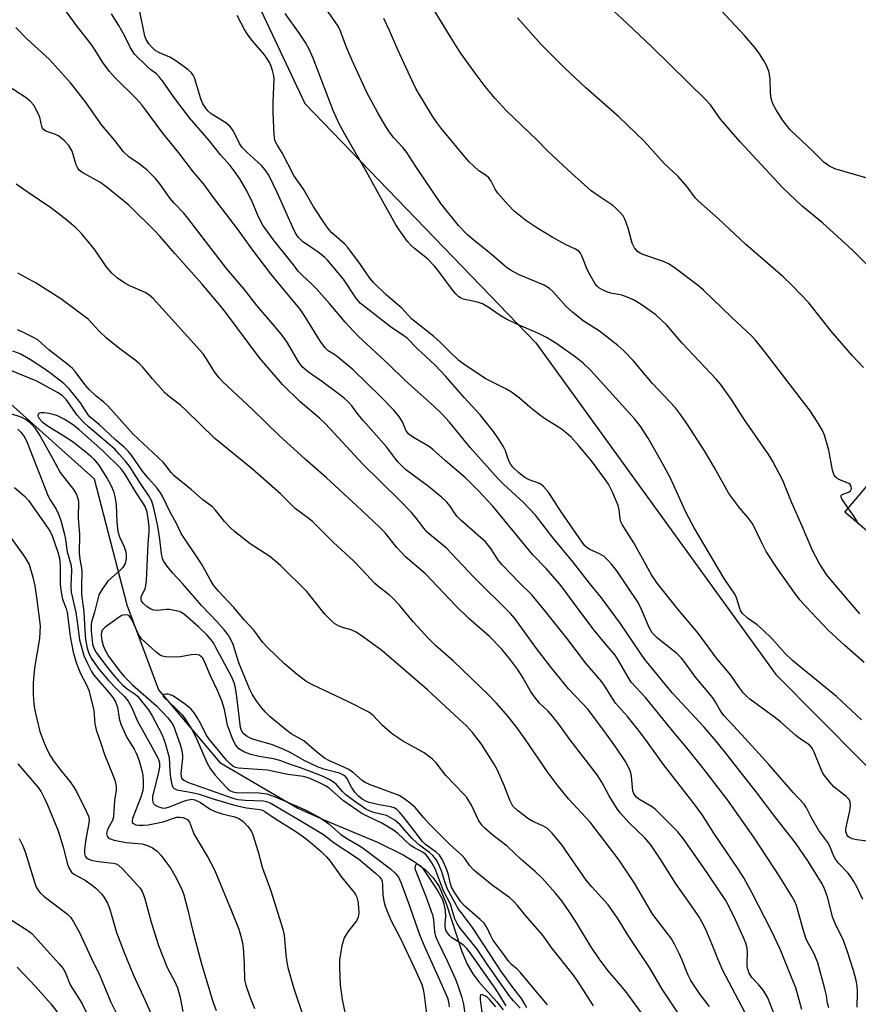
# Model space of a CAD drawing. Units: inches. Extents: x 1225766 to 1231766, y 517457 to 521457.
# Drawn here: x 1227536 to 1227755, y 518266 to 518523 of the extents above; entities that cross this region are included whole.
import ezdxf

# ---------------------------------------------------------------- set-up
doc = ezdxf.new("R2010")
doc.units = ezdxf.units.IN
doc.header["$MEASUREMENT"] = 0
for name, color, linetype in [('BLDG-Footprint', 5, 'Continuous'), ('HYDRO-Single Line Stream', 4, 'Continuous'), ('NTRL-Trees', 3, 'Continuous'), ('Undefined', 1, 'Continuous')]:
    doc.layers.add(name, color=color, linetype=linetype)

msp = doc.modelspace()

# ---------------------------------------------------------------- linework, layer by layer
at = {"layer": 'BLDG-Footprint', "elevation": 363.49}
msp.add_lwpolyline([(1227773.89, 518401.41), (1227760.98, 518386.18), (1227751.25, 518394.43), (1227764.16, 518409.65)], close=True, dxfattribs=at)
at = {"layer": 'HYDRO-Single Line Stream'}
msp.add_lwpolyline([(1227512.66, 518441.64), (1227555.61, 518403.15), (1227564.14, 518370.26), (1227572.39, 518348.14), (1227588.36, 518329.21), (1227608.71, 518317.3), (1227615.34, 518314.36), (1227629.47, 518308.42), (1227636.21, 518305.13), (1227639.33, 518303.23), (1227641.99, 518301.17), (1227644.01, 518299.11), (1227645.57, 518296.83), (1227647.42, 518292.43), (1227651.49, 518279.95), (1227652.88, 518276.59), (1227654.29, 518274.07), (1227655.89, 518272.01), (1227660.46, 518266.89), (1227662.22, 518264.66)], dxfattribs=at)
at = {"layer": 'NTRL-Trees'}
msp.add_polyline3d([(1227303.05, 518862.83, 0), (1227357.75, 518765.44, 0), (1227363.78, 518758.31, 0), (1227406.99, 518710.81, 0), (1227431.03, 518696.86, 0), (1227515.46, 518605.45, 0), (1227561.58, 518589.19, 0), (1227582.05, 518561.58, 0), (1227610.51, 518500.95, 0), (1227670.73, 518438.61, 0), (1227733.32, 518352.12, 0), (1227766.93, 518318.2, 0), (1227833.22, 518296.95, 0), (1227863.78, 518316.39, 0), (1227915.17, 518342.78, 0), (1227951.66, 518323.33, 0), (1227976.28, 518202.5, 0)], dxfattribs=at)
at = {"layer": 'Undefined'}
for points, elevation in [([(1227752.17, 518395.51), (1227750.54, 518397.91), (1227750.36, 518398.3), (1227750.31, 518398.66), (1227750.35, 518398.81), (1227750.61, 518399.05), (1227752.23, 518399.64), (1227752.78, 518399.99), (1227753.05, 518400.51), (1227752.94, 518401.21), (1227752.68, 518401.63), (1227752.29, 518401.94), (1227749.97, 518402.88), (1227749.23, 518403.28), (1227748.81, 518403.64), (1227748.5, 518404.08), (1227748.1, 518405.4), (1227747.13, 518410.57), (1227745.95, 518414.55), (1227745.4, 518415.91), (1227744.18, 518417.9), (1227742.24, 518420.84), (1227730.42, 518436.28), (1227728, 518439.3), (1227726.92, 518440.46), (1227721.71, 518445.26), (1227714.41, 518452.3), (1227713.12, 518453.44), (1227706.8, 518458.21), (1227705.36, 518459.21), (1227704.02, 518459.8), (1227698.66, 518461.59), (1227697.91, 518461.96), (1227697.27, 518462.42), (1227696.48, 518463.36), (1227695.9, 518464.55), (1227694.82, 518468.5), (1227694.03, 518470.68), (1227693.48, 518471.68), (1227692.73, 518472.58), (1227691.69, 518473.62), (1227690.8, 518474.37), (1227686.63, 518477.19), (1227685.2, 518478.24), (1227679.16, 518483.63), (1227673.78, 518488.62), (1227671.15, 518491.35), (1227663.01, 518499.2), (1227660.13, 518502.31), (1227657.56, 518505.46), (1227655.19, 518508.54), (1227651.15, 518514.22), (1227648.5, 518518.39), (1227640.15, 518532.14)], 362), ([(1227756.9, 518459.12), (1227753.32, 518462.76), (1227745.47, 518469.87), (1227740.15, 518474.24), (1227735.03, 518479.05), (1227724.02, 518491.01), (1227718.88, 518496.94), (1227716.28, 518500.61), (1227715.09, 518501.93), (1227700.98, 518515.73), (1227694.59, 518521.88), (1227682.88, 518532.73)], 366), ([(1227747.09, 518265.2), (1227746.8, 518266.33), (1227746.48, 518268.44), (1227746.09, 518270.15), (1227744.26, 518276.94), (1227743.3, 518279.27), (1227741.54, 518282.4), (1227741.08, 518283.39), (1227740.38, 518285.61), (1227738.67, 518291.91), (1227738.23, 518292.91), (1227737.53, 518294.17), (1227734.37, 518299.35), (1227727.58, 518309.69), (1227720.69, 518319.46), (1227714.58, 518327.38), (1227710.06, 518333.05), (1227707.23, 518336.38), (1227699.33, 518346.12), (1227695.6, 518350.17), (1227694.53, 518351.83), (1227692.32, 518355.79), (1227691.42, 518357.19), (1227688.8, 518360.24), (1227685.99, 518363.71), (1227681.14, 518370), (1227678.39, 518373.81), (1227676.89, 518375.75), (1227673.47, 518379.73), (1227669.93, 518383.31), (1227659.57, 518396), (1227655.85, 518400.03), (1227652.51, 518403.31), (1227647.2, 518407.86), (1227643.86, 518410.89), (1227642.76, 518411.67), (1227638.87, 518413.88), (1227637.69, 518414.75), (1227637, 518415.64), (1227636.01, 518418.02), (1227635.08, 518419.45), (1227633.77, 518421), (1227630.27, 518424.62), (1227623.19, 518431.53), (1227619.04, 518434.94), (1227618.08, 518435.64), (1227616.59, 518436.54), (1227615.83, 518437.26), (1227614.65, 518438.9), (1227610.4, 518445.8), (1227609.34, 518447.37), (1227603.58, 518454.2), (1227601.65, 518456.62), (1227596.72, 518463.09), (1227593, 518468.3), (1227586.74, 518476.47), (1227584.24, 518479.98), (1227581.28, 518483.47), (1227577.74, 518488.09), (1227573.51, 518493.26), (1227568.06, 518500.66), (1227566.61, 518502.3), (1227561.02, 518507.8), (1227559.67, 518509.34), (1227557.89, 518511.69), (1227555.94, 518514.89), (1227554.84, 518516.49), (1227551.29, 518521), (1227547.2, 518526.55)], 348), ([(1227755.96, 518293.47), (1227754.5, 518296.62), (1227753.65, 518298.14), (1227752.85, 518299.35), (1227752.13, 518300.3), (1227749.65, 518302.97), (1227748.84, 518304.02), (1227748.32, 518304.94), (1227747.33, 518307.36), (1227746.85, 518308.31), (1227744.54, 518311.42), (1227742.52, 518314.93), (1227741.28, 518317.37), (1227740.65, 518318.31), (1227737.84, 518321.39), (1227731.5, 518328.62), (1227724.43, 518336.43), (1227719.81, 518341.38), (1227718.95, 518342.51), (1227717.48, 518345.09), (1227716.85, 518346.02), (1227715.61, 518347.6), (1227712.32, 518351.47), (1227709.71, 518355.17), (1227708.69, 518356.42), (1227707.48, 518357.6), (1227702.44, 518361.63), (1227701.64, 518362.36), (1227701.09, 518363), (1227700.25, 518364.39), (1227698.33, 518369.07), (1227697.41, 518370.89), (1227691.83, 518379.16), (1227690.51, 518380.91), (1227689.36, 518382.15), (1227688.53, 518382.88), (1227687.34, 518383.56), (1227684.81, 518384.69), (1227684.13, 518385.13), (1227683.53, 518385.69), (1227682.83, 518386.59), (1227677.35, 518394.52), (1227674.01, 518399.68), (1227672.77, 518401.15), (1227672.16, 518401.67), (1227671.69, 518401.96), (1227669.03, 518402.92), (1227667.92, 518403.5), (1227666.31, 518404.69), (1227664.73, 518406.19), (1227664.24, 518406.86), (1227663.7, 518407.84), (1227662.81, 518410.46), (1227662.33, 518411.52), (1227661.41, 518413.04), (1227659.74, 518415.49), (1227656.21, 518419.8), (1227652.07, 518424.36), (1227647.25, 518429.92), (1227644.54, 518432.78), (1227639.84, 518437.16), (1227637.18, 518439.78), (1227635.77, 518440.85), (1227633.23, 518442.5), (1227625.01, 518448.96), (1227623.8, 518450.33), (1227620.63, 518455.15), (1227616.49, 518460.13), (1227615.65, 518460.94), (1227614.03, 518462.22), (1227609.97, 518464.99), (1227608.92, 518466.04), (1227608.29, 518466.9), (1227607.76, 518467.84), (1227603.47, 518477.59), (1227601.13, 518482.27), (1227600.19, 518483.73), (1227599.23, 518484.8), (1227595.41, 518488.28), (1227594.19, 518489.53), (1227593.53, 518490.53), (1227591.93, 518493.82), (1227591.09, 518494.98), (1227589.96, 518495.92), (1227586.17, 518498.33), (1227585.28, 518499.09), (1227584.72, 518499.73), (1227584, 518500.88), (1227583.45, 518502.19), (1227581.83, 518507.66), (1227581.47, 518508.35), (1227581.01, 518508.95), (1227580.17, 518509.73), (1227578.8, 518510.82), (1227576.64, 518512.3), (1227575.37, 518513.03), (1227572.67, 518514.2), (1227571.75, 518514.73), (1227570.88, 518515.48), (1227569.91, 518516.54), (1227569.19, 518517.65), (1227568.82, 518518.58), (1227567.39, 518525.84)], 352), ([(1227755.63, 518340.32), (1227749.14, 518346.41), (1227740.57, 518353.32), (1227737.68, 518355.8), (1227735.77, 518357.63), (1227732.34, 518361.43), (1227730, 518363.68), (1227728.46, 518365.05), (1227725.89, 518366.83), (1227724.61, 518368.07), (1227724.11, 518368.78), (1227723.88, 518369.3), (1227723.17, 518371.82), (1227722.75, 518372.8), (1227719.83, 518377.19), (1227712.04, 518390.4), (1227709.88, 518394.43), (1227706.75, 518401.42), (1227705.74, 518403.51), (1227703.67, 518407.34), (1227700, 518413.71), (1227697.92, 518416.98), (1227696.59, 518418.73), (1227684.96, 518431.47), (1227683.06, 518433.29), (1227681.37, 518434.67), (1227676.2, 518438.32), (1227673.53, 518439.96), (1227671.47, 518441.02), (1227665.77, 518443.5), (1227662.97, 518444.88), (1227661.49, 518445.74), (1227658.34, 518447.87), (1227656.84, 518448.72), (1227655.51, 518449.19), (1227651.91, 518449.98), (1227651.14, 518450.31), (1227650.68, 518450.62), (1227649.86, 518451.39), (1227648.91, 518452.48), (1227645.45, 518457.22), (1227644.33, 518458.59), (1227642.5, 518460.47), (1227639.14, 518463.16), (1227638.26, 518463.94), (1227637.35, 518465.05), (1227635.15, 518468.09), (1227634.22, 518469.57), (1227630.35, 518476.38), (1227626.5, 518483.37), (1227620.98, 518493), (1227619.49, 518495.73), (1227617.93, 518499.18), (1227612.74, 518512.79), (1227611.7, 518515.13), (1227610.72, 518516.9), (1227609.19, 518519.27), (1227605.44, 518524.47)], 356), ([(1227756.32, 518355.22), (1227751.27, 518359.65), (1227747.02, 518363.63), (1227741.15, 518369.86), (1227739.59, 518371.63), (1227737.81, 518373.9), (1227733.81, 518379.61), (1227730.81, 518384.19), (1227729.35, 518387.01), (1227727.69, 518390.61), (1227727.16, 518391.6), (1227726.13, 518392.96), (1227723.91, 518395.51), (1227721.09, 518399.32), (1227720.05, 518401.08), (1227717.26, 518406.2), (1227714.7, 518410.41), (1227710.11, 518417.6), (1227708.22, 518420.28), (1227707.13, 518421.68), (1227701.13, 518427.95), (1227696.16, 518434.01), (1227693.66, 518436.55), (1227692.14, 518437.94), (1227687.32, 518441.66), (1227683.07, 518444.36), (1227680.35, 518446.55), (1227678.62, 518448.1), (1227675.33, 518451.81), (1227674.3, 518452.78), (1227672.9, 518453.62), (1227666.42, 518456.3), (1227664.16, 518457.51), (1227663.03, 518458.34), (1227659.13, 518461.73), (1227654.15, 518465.68), (1227652.85, 518466.84), (1227650.62, 518469.17), (1227646.01, 518474.9), (1227639.44, 518484.59), (1227637.14, 518488.2), (1227636.09, 518489.51), (1227633.77, 518492.01), (1227632.62, 518493.54), (1227631.68, 518494.97), (1227629.55, 518498.59), (1227626.69, 518503.9), (1227622.87, 518512.24), (1227621.54, 518515.39), (1227619.88, 518519.84), (1227619.23, 518521.16), (1227616.64, 518524.86)], 358), ([(1227756.73, 518481.64), (1227748.7, 518483.96), (1227747.09, 518484.73), (1227745.8, 518485.72), (1227743, 518488.49), (1227737.02, 518494.13), (1227735.14, 518496.6), (1227733.47, 518499.19), (1227732.52, 518500.94), (1227732.08, 518502.3), (1227731.9, 518503.76), (1227731.84, 518507.43), (1227731.68, 518508.56), (1227731.45, 518509.4), (1227730.77, 518511.03), (1227730.1, 518512.28), (1227729.04, 518513.92), (1227727.8, 518515.56), (1227725.11, 518518.76), (1227719.09, 518525.27)], 368), ([(1227754.5, 518265.37), (1227754.56, 518269.18), (1227754.48, 518270.94), (1227754.22, 518272.39), (1227753.58, 518274.97), (1227751.93, 518280.1), (1227750.96, 518282.74), (1227748.84, 518287.05), (1227748.14, 518288.68), (1227746.74, 518294.18), (1227746.01, 518296.27), (1227745.4, 518297.51), (1227741.84, 518303.32), (1227738.38, 518308.22), (1227733.33, 518314.75), (1227728.21, 518321.55), (1227724.58, 518326.04), (1227720.63, 518331.2), (1227717.75, 518334.78), (1227714.61, 518338.41), (1227706.39, 518347.26), (1227699.18, 518356), (1227698, 518357.65), (1227692.73, 518365.51), (1227687.85, 518372.15), (1227684.73, 518375.97), (1227680.51, 518381.44), (1227675.02, 518388.04), (1227670.69, 518393.64), (1227667.53, 518396.96), (1227662.31, 518401.78), (1227660.91, 518403.17), (1227653.6, 518411.34), (1227648.23, 518417.9), (1227646.26, 518420.07), (1227644.17, 518422.05), (1227636.6, 518428.84), (1227632.49, 518432.88), (1227624.42, 518440.31), (1227621.03, 518443.99), (1227616.97, 518448.82), (1227613.48, 518452.79), (1227612.47, 518453.82), (1227609.94, 518456.11), (1227608.94, 518457.16), (1227607.28, 518459.36), (1227602.34, 518465.54), (1227599.61, 518469.27), (1227598.46, 518471.4), (1227596.93, 518475.21), (1227595.47, 518478.22), (1227593.62, 518481.39), (1227592.13, 518483.46), (1227591.06, 518484.79), (1227588.53, 518487.6), (1227585.58, 518491.35), (1227580.47, 518497.25), (1227576.45, 518502.68), (1227573.48, 518506.9), (1227572.63, 518507.98), (1227571.89, 518508.74), (1227570.43, 518509.75), (1227569.54, 518510.52), (1227566.19, 518513.89), (1227565.13, 518515.52), (1227563.61, 518518.55), (1227562.09, 518521.29), (1227560.18, 518524.34)], 350), ([(1227757.06, 518308.68), (1227754.37, 518309.02), (1227753.21, 518309.26), (1227752.52, 518309.59), (1227752.15, 518309.89), (1227751.87, 518310.25), (1227751.56, 518311.09), (1227751.58, 518311.93), (1227752.6, 518316.6), (1227752.78, 518317.96), (1227752.69, 518318.9), (1227752.37, 518319.56), (1227751.64, 518320.34), (1227748.44, 518322.86), (1227747.31, 518324.12), (1227745.91, 518325.91), (1227745.45, 518326.61), (1227745.08, 518327.38), (1227743.29, 518331.91), (1227742.75, 518332.91), (1227742.32, 518333.44), (1227741.66, 518334.01), (1227739.61, 518335.39), (1227738.52, 518336.22), (1227734.51, 518339.78), (1227732.96, 518341.04), (1227726.53, 518345.68), (1227725.7, 518346.39), (1227724.89, 518347.25), (1227723.8, 518348.62), (1227721.6, 518351.98), (1227717.87, 518356.36), (1227713.09, 518362.91), (1227707.85, 518369.07), (1227702.4, 518375.95), (1227700.87, 518378.14), (1227696.28, 518386.46), (1227693.22, 518391.23), (1227692.91, 518391.97), (1227692.72, 518392.73), (1227692.47, 518395.06), (1227692.2, 518396.18), (1227690.7, 518399.68), (1227689.67, 518401.78), (1227688.67, 518403.26), (1227685.28, 518407.81), (1227681.97, 518411.77), (1227679.97, 518413.96), (1227678.7, 518415.14), (1227677.33, 518416.13), (1227673.05, 518418.89), (1227671.4, 518420.05), (1227669.15, 518421.8), (1227666.52, 518424.15), (1227664.44, 518425.74), (1227662.96, 518426.63), (1227657.69, 518429.21), (1227652.3, 518432.77), (1227650.7, 518434.01), (1227648.39, 518436.14), (1227645.83, 518438.74), (1227644.17, 518440.28), (1227638.37, 518444.85), (1227635.79, 518447.66), (1227631.83, 518451.02), (1227628.54, 518454.2), (1227627.47, 518455.44), (1227625.05, 518458.98), (1227621.72, 518463.46), (1227620.86, 518464.38), (1227617.58, 518467.31), (1227617, 518467.96), (1227616.13, 518469.13), (1227612.68, 518474.19), (1227610.94, 518477.46), (1227610.23, 518478.64), (1227607.69, 518482.21), (1227604.62, 518488.09), (1227603.33, 518490.24), (1227602.86, 518491.2), (1227602.65, 518492.02), (1227602.56, 518492.9), (1227602.33, 518498.52), (1227602.32, 518501.3), (1227602.56, 518507.4), (1227602.45, 518508.23), (1227602.12, 518509.58), (1227601.69, 518510.91), (1227601.35, 518511.65), (1227600.65, 518512.83), (1227600.03, 518513.68), (1227596.82, 518517.42), (1227595.97, 518518.53), (1227594.95, 518520.14), (1227592.96, 518523.89)], 354), ([(1227755.23, 518367.96), (1227748.14, 518376.17), (1227746.5, 518378.24), (1227744.6, 518381.15), (1227742.83, 518384.43), (1227740.16, 518390.8), (1227737.45, 518396.92), (1227735.16, 518402.69), (1227732.52, 518407.67), (1227731.45, 518409.39), (1227725.13, 518418.49), (1227721.73, 518423.82), (1227718.85, 518427.81), (1227717.76, 518429.16), (1227708.89, 518438.47), (1227704.93, 518443.16), (1227702.02, 518445.89), (1227698.19, 518448.58), (1227696.17, 518449.79), (1227694.53, 518450.51), (1227693.13, 518451.01), (1227690.3, 518451.57), (1227689.47, 518451.8), (1227688.14, 518452.38), (1227687.16, 518452.97), (1227686.74, 518453.34), (1227686.22, 518454), (1227684.87, 518456.22), (1227684.25, 518457.51), (1227682.77, 518461.25), (1227682.35, 518461.97), (1227681.92, 518462.46), (1227681.06, 518463.04), (1227678.52, 518464.26), (1227674.97, 518466.16), (1227671.02, 518468.54), (1227668.13, 518470.47), (1227665.12, 518472.88), (1227663.52, 518474.58), (1227660.81, 518477.65), (1227660.18, 518478.63), (1227659.13, 518480.74), (1227658.5, 518481.63), (1227657.84, 518482.21), (1227655.89, 518483.45), (1227653.38, 518485.76), (1227652.21, 518487.09), (1227646.02, 518494.64), (1227644.95, 518496.02), (1227643.81, 518497.67), (1227639.59, 518504.77), (1227637.98, 518508.02), (1227634.8, 518514.97), (1227632.64, 518520), (1227631.11, 518523.18)], 360), ([(1227756.13, 518432.14), (1227753.29, 518435.21), (1227747.73, 518441.67), (1227741.89, 518449.06), (1227737.45, 518453.67), (1227735.14, 518455.92), (1227725.45, 518464.25), (1227718.32, 518470.92), (1227713.13, 518475.51), (1227712.38, 518476.35), (1227710.15, 518479.25), (1227707.84, 518482), (1227704.21, 518485.39), (1227699.01, 518491.19), (1227692.38, 518497.5), (1227683.78, 518505.04), (1227678.21, 518510.31), (1227672.12, 518516.39), (1227665.96, 518523.31)], 364), ([(1227740.08, 518264.75), (1227738.47, 518270.43), (1227737.33, 518273.4), (1227734.4, 518280.55), (1227732.15, 518285.29), (1227727.02, 518295.28), (1227724.94, 518299.09), (1227723.56, 518301.29), (1227717.18, 518310.72), (1227714.15, 518315.42), (1227712.25, 518318.1), (1227703.98, 518328.65), (1227700.02, 518334.24), (1227698.08, 518336.84), (1227694.65, 518341.19), (1227691.51, 518344.69), (1227688.72, 518349.05), (1227687.91, 518350.2), (1227683.73, 518355.17), (1227678.83, 518361.61), (1227672.95, 518368.99), (1227669.69, 518372.88), (1227666.47, 518375.99), (1227661.94, 518380.71), (1227661.05, 518381.86), (1227658.99, 518384.94), (1227657.6, 518386.67), (1227656.34, 518387.87), (1227651.3, 518392.28), (1227650.18, 518393.39), (1227649.54, 518394.25), (1227648.43, 518396.01), (1227647.58, 518397.02), (1227646.15, 518398.34), (1227642.76, 518401.12), (1227636.82, 518405.61), (1227634.88, 518407.44), (1227634.15, 518408.31), (1227631.84, 518411.52), (1227625.72, 518418.38), (1227624.43, 518419.94), (1227622.78, 518422.16), (1227621.85, 518423.17), (1227620.82, 518424.15), (1227619.68, 518425.08), (1227614.91, 518428.62), (1227611.47, 518430.92), (1227609.88, 518432.34), (1227608.83, 518433.79), (1227606, 518438.62), (1227604.84, 518440.29), (1227602.83, 518442.75), (1227598.03, 518448.36), (1227594.77, 518452.58), (1227590.15, 518457.96), (1227580.07, 518471.11), (1227579.02, 518472.37), (1227576.52, 518475.01), (1227575.46, 518476.25), (1227572.74, 518480.06), (1227571.66, 518481.41), (1227570.54, 518482.61), (1227569.35, 518483.67), (1227567.01, 518485.52), (1227564.79, 518487), (1227563.27, 518488.39), (1227561.07, 518491.36), (1227557.63, 518495.37), (1227556.14, 518497.42), (1227553.59, 518501.17), (1227550.91, 518504.65), (1227549.44, 518506.4), (1227543.97, 518512.46), (1227538.02, 518517.96), (1227535.26, 518520.83)], 346), ([(1227733.67, 518261.55), (1227731.19, 518267.86), (1227730.64, 518268.89), (1227730.01, 518269.81), (1227728.77, 518271.32), (1227727.05, 518273.12), (1227726.32, 518274.27), (1227725.96, 518275.28), (1227725.83, 518276.06), (1227725.8, 518277.14), (1227725.94, 518279.69), (1227725.79, 518280.76), (1227725.44, 518282.08), (1227724.78, 518283.72), (1227722.77, 518288.19), (1227720.96, 518291.91), (1227720.11, 518293.46), (1227714.31, 518302.11), (1227709.11, 518309.4), (1227707.78, 518311.1), (1227703.36, 518315.56), (1227701.83, 518317), (1227700.88, 518317.67), (1227697.63, 518319.62), (1227697.03, 518320.09), (1227696.53, 518320.63), (1227696.28, 518321.06), (1227696.07, 518321.84), (1227695.66, 518325.6), (1227695.49, 518326.47), (1227695.2, 518327.41), (1227694.12, 518329.41), (1227691.64, 518333.2), (1227689.19, 518336.61), (1227684.38, 518342.97), (1227679.29, 518348.41), (1227674.72, 518353.96), (1227670.93, 518358.9), (1227665.24, 518366.69), (1227664.16, 518368.06), (1227654.51, 518377.57), (1227647.44, 518385.06), (1227643.54, 518388.26), (1227642.47, 518389.24), (1227641.57, 518390.29), (1227639.32, 518393.24), (1227638.37, 518394.32), (1227635.15, 518397.64), (1227625.68, 518407), (1227615.92, 518417.5), (1227614.39, 518418.92), (1227609.37, 518423.23), (1227604.76, 518427.75), (1227598.77, 518434.65), (1227590.14, 518446.25), (1227588.89, 518447.83), (1227583.69, 518454), (1227576.63, 518461.92), (1227572.79, 518466.42), (1227571.59, 518467.69), (1227564.66, 518474.46), (1227558.71, 518479.33), (1227557.11, 518480.48), (1227552.83, 518482.79), (1227552.15, 518483.27), (1227551.76, 518483.65), (1227551.33, 518484.3), (1227550.99, 518485.03), (1227549.9, 518488.52), (1227549.02, 518490.02), (1227547.9, 518491.3), (1227546.38, 518492.52), (1227545.13, 518493.1), (1227543.04, 518493.8), (1227542.48, 518494.21), (1227542.21, 518494.57), (1227542, 518495.02), (1227541.45, 518497.41), (1227540.92, 518498.76), (1227539.9, 518500.54), (1227538.95, 518501.6), (1227537.66, 518502.6), (1227530.98, 518506.9)], 344), ([(1227725.99, 518262.59), (1227719.47, 518274.92), (1227718.14, 518277.99), (1227716.63, 518281.89), (1227715.31, 518285.04), (1227714.37, 518287.02), (1227713.24, 518289.05), (1227711.97, 518290.98), (1227707.33, 518297.47), (1227703.15, 518304.06), (1227700.68, 518307.72), (1227699.13, 518309.57), (1227695.01, 518313.58), (1227692.81, 518315.98), (1227691.99, 518317.13), (1227689.84, 518320.53), (1227687.95, 518324.07), (1227686.74, 518325.95), (1227679.58, 518335.2), (1227676.99, 518338.82), (1227675.06, 518341.3), (1227673.93, 518342.59), (1227671.74, 518344.69), (1227670.12, 518346.61), (1227669.34, 518347.75), (1227667.38, 518351.35), (1227665.98, 518353.52), (1227664.18, 518355.97), (1227661.89, 518358.73), (1227658.68, 518361.99), (1227653.41, 518366.67), (1227649.86, 518370.01), (1227642.05, 518378.28), (1227636.77, 518382.81), (1227634.57, 518385.23), (1227631.48, 518389.03), (1227629.96, 518390.6), (1227624.04, 518396.22), (1227616.2, 518403.44), (1227610.61, 518408.29), (1227603.89, 518414.41), (1227596.93, 518421.24), (1227589.15, 518428.46), (1227588.22, 518429.5), (1227587.05, 518431.03), (1227584.96, 518434.44), (1227584.02, 518435.73), (1227571, 518450.14), (1227569.89, 518451.07), (1227568.93, 518451.72), (1227565.15, 518453.34), (1227563.61, 518454.16), (1227561.73, 518455.47), (1227560.27, 518456.79), (1227558.78, 518458.49), (1227555.88, 518462.71), (1227554.83, 518464.07), (1227552.25, 518467.19), (1227550.66, 518468.74), (1227548.11, 518470.89), (1227544.33, 518473.75), (1227538.45, 518477.77), (1227535.35, 518479.97)], 342), ([(1227715.97, 518265.56), (1227713.57, 518268.69), (1227711.13, 518272.37), (1227710.35, 518273.89), (1227708.86, 518277.68), (1227708, 518279.58), (1227706.95, 518281.69), (1227706.07, 518283.18), (1227705.08, 518284.61), (1227701.28, 518289.59), (1227696.43, 518297.7), (1227692.49, 518303.73), (1227684.9, 518313.63), (1227679.29, 518319.69), (1227676.27, 518323.36), (1227674, 518326.46), (1227668, 518335.27), (1227665.83, 518338.3), (1227663.53, 518341.16), (1227660.41, 518344.74), (1227658.41, 518346.8), (1227649.23, 518355.66), (1227644.6, 518359.72), (1227642.76, 518361.51), (1227638.9, 518365.77), (1227635.19, 518370.22), (1227633.45, 518372.05), (1227632.61, 518372.82), (1227629.9, 518374.88), (1227628.82, 518375.84), (1227625.52, 518379.44), (1227623.21, 518381.78), (1227618.03, 518386.54), (1227612.51, 518392.01), (1227611.35, 518393), (1227608.04, 518395.38), (1227604.23, 518399.25), (1227596.93, 518405.7), (1227587.08, 518413.69), (1227579.58, 518421.02), (1227578.12, 518422.31), (1227575.41, 518424.39), (1227574.17, 518425.48), (1227570.81, 518429.25), (1227568.26, 518432.35), (1227567.47, 518433.16), (1227566.34, 518434.08), (1227562.35, 518437.06), (1227558.76, 518439.92), (1227556.95, 518441.64), (1227554.08, 518444.73), (1227546.95, 518450.06), (1227540.57, 518454.12), (1227535.72, 518456.79)], 340), ([(1227707.71, 518264.06), (1227706.07, 518266.47), (1227703.69, 518270.13), (1227700.53, 518275.49), (1227698.49, 518278.64), (1227694.95, 518283.8), (1227692.22, 518288.34), (1227691.12, 518290), (1227689.59, 518292.04), (1227685.36, 518296.8), (1227683.91, 518298.54), (1227677.5, 518307.76), (1227675.01, 518310.76), (1227673.77, 518311.96), (1227672.59, 518312.67), (1227669.97, 518313.82), (1227668.97, 518314.38), (1227666.01, 518316.67), (1227664.78, 518317.84), (1227663.94, 518319.38), (1227662.5, 518323.2), (1227660.73, 518327.17), (1227659.91, 518328.72), (1227656.63, 518333.96), (1227654.23, 518336.99), (1227652.67, 518338.71), (1227650.81, 518340.52), (1227642.51, 518348.1), (1227630.63, 518358.39), (1227625.82, 518361.89), (1227623.89, 518363.18), (1227622.62, 518363.75), (1227620.34, 518364.4), (1227619.31, 518364.8), (1227618.41, 518365.32), (1227617.56, 518366), (1227615.75, 518367.88), (1227611.08, 518373.76), (1227604.23, 518380.51), (1227601.45, 518382.86), (1227596.33, 518386.23), (1227592.18, 518389.37), (1227591.16, 518390.34), (1227589.64, 518392), (1227587.3, 518394.97), (1227586.52, 518395.82), (1227583.94, 518397.65), (1227580.98, 518400.26), (1227576.43, 518404.04), (1227575.75, 518404.79), (1227574.35, 518406.63), (1227573.63, 518407.46), (1227565.8, 518414.8), (1227559.18, 518422.19), (1227558.13, 518423.12), (1227556.16, 518424.69), (1227554.36, 518426.45), (1227553.25, 518427.72), (1227550.74, 518431.11), (1227550.02, 518431.88), (1227548.78, 518432.96), (1227543.87, 518436.8), (1227540.93, 518439.36), (1227539.69, 518440.1), (1227537.04, 518441.38), (1227535.7, 518441.97)], 338), ([(1227702.21, 518258.57), (1227694.17, 518269.47), (1227692.83, 518271.17), (1227689.64, 518274.91), (1227687.3, 518277.96), (1227685.1, 518281.23), (1227681.53, 518287.12), (1227679.64, 518290.07), (1227677.51, 518293.08), (1227675.91, 518295.12), (1227672.46, 518298.91), (1227670.62, 518300.79), (1227666.96, 518303.92), (1227663.27, 518307.36), (1227659.59, 518310.19), (1227657.6, 518311.93), (1227656.77, 518312.76), (1227655.78, 518314.14), (1227653.95, 518318.05), (1227652.75, 518320.06), (1227652.02, 518320.91), (1227647.33, 518325.83), (1227644.79, 518329.09), (1227643.78, 518330.09), (1227641.64, 518331.67), (1227636.04, 518334.84), (1227633.43, 518336.57), (1227630.78, 518338.81), (1227628.4, 518341.42), (1227627.25, 518342.3), (1227621.74, 518345.11), (1227612.59, 518349.39), (1227610.85, 518350.37), (1227608.63, 518352.02), (1227605.24, 518354.89), (1227600.82, 518359.18), (1227599.64, 518360.48), (1227597.25, 518363.68), (1227594.85, 518366.3), (1227592.03, 518369.58), (1227588.05, 518373.87), (1227586.78, 518375.45), (1227585.85, 518376.89), (1227583.59, 518380.94), (1227578.36, 518388.92), (1227577.13, 518391.48), (1227575.46, 518394.45), (1227573.52, 518398.45), (1227572.95, 518399.48), (1227572.07, 518400.68), (1227569.9, 518403.13), (1227568.24, 518405.15), (1227565.41, 518409.28), (1227564.55, 518410.38), (1227563.59, 518411.33), (1227561.11, 518413.37), (1227557.05, 518417.22), (1227554.6, 518419.18), (1227554.07, 518419.83), (1227552.07, 518422.93), (1227549.13, 518426.62), (1227547.72, 518427.96), (1227543.97, 518430.88), (1227542.31, 518432.07), (1227539.09, 518434.19), (1227536.39, 518435.7), (1227534.47, 518436.45)], 336), ([(1227685.8, 518265.76), (1227681.79, 518271.96), (1227680.54, 518273.77), (1227674.74, 518281.02), (1227672.71, 518283.94), (1227671.82, 518285.06), (1227668.08, 518289.31), (1227665.9, 518292), (1227665.01, 518292.96), (1227663.94, 518293.87), (1227659.37, 518297.2), (1227654.56, 518301.15), (1227653.58, 518302.21), (1227652.22, 518304.14), (1227651.55, 518304.94), (1227648.49, 518307.67), (1227643.1, 518313.02), (1227641.44, 518314.81), (1227639.35, 518317.33), (1227638.04, 518318.54), (1227636.38, 518319.8), (1227635.1, 518320.54), (1227627.42, 518323.47), (1227626.14, 518324.05), (1227625.48, 518324.49), (1227623.2, 518326.5), (1227622.03, 518327.34), (1227620.73, 518328), (1227616.95, 518329.63), (1227615.69, 518330.31), (1227613.61, 518331.93), (1227610.29, 518334.87), (1227607.02, 518336.7), (1227605.82, 518337.53), (1227601.56, 518341.13), (1227600.27, 518342.32), (1227599.19, 518343.6), (1227597.86, 518345.38), (1227596.85, 518347), (1227596.21, 518348.21), (1227593.38, 518355.19), (1227591.85, 518359.99), (1227591.25, 518361.26), (1227590.53, 518362.47), (1227589.61, 518363.65), (1227587.65, 518365.91), (1227583.61, 518370.12), (1227578.65, 518375.81), (1227576.13, 518378.56), (1227574.64, 518380.39), (1227573.81, 518381.6), (1227573.47, 518382.4), (1227573.2, 518383.56), (1227572.76, 518387.41), (1227572.23, 518390.81), (1227571.22, 518395.45), (1227570.69, 518397.32), (1227569.91, 518398.73), (1227567.74, 518401.88), (1227565.03, 518406.15), (1227563.83, 518407.75), (1227562.19, 518409.61), (1227561, 518410.83), (1227554.15, 518416.69), (1227552.85, 518417.89), (1227551.25, 518419.72), (1227548.31, 518423.8), (1227547.31, 518424.86), (1227546.1, 518425.64), (1227540.69, 518428.59), (1227531.57, 518432.37)], 334), ([(1227530.78, 518421.14), (1227536.53, 518419.26), (1227537.91, 518418.59), (1227538.74, 518417.99), (1227539.48, 518417.24), (1227540.15, 518416.41), (1227541.57, 518414.25), (1227544.83, 518408.52), (1227546.81, 518404.8), (1227550.24, 518400.32), (1227551.04, 518399.09), (1227551.42, 518398.03), (1227551.53, 518397.19), (1227551.49, 518392.86), (1227551.85, 518388.73), (1227551.75, 518383.74), (1227551.9, 518382.17), (1227552.32, 518379.86), (1227552.41, 518378.89), (1227552.31, 518375.09), (1227552.37, 518372.95), (1227552.97, 518368.43), (1227553.22, 518363.61), (1227553.43, 518361.27), (1227553.8, 518359.01), (1227554.22, 518357.68), (1227554.85, 518356.4), (1227555.61, 518355.22), (1227556.94, 518353.42), (1227559.4, 518350.57), (1227561.61, 518348.22), (1227563.53, 518346.42), (1227564.55, 518345.14), (1227565.43, 518343.47), (1227566.9, 518339.95), (1227570.28, 518334.05), (1227572.35, 518330.2), (1227572.67, 518329.11), (1227572.67, 518327.99), (1227572.35, 518326.26), (1227570.86, 518320.43), (1227570.83, 518319.31), (1227571.04, 518318.58), (1227571.53, 518318.04), (1227572.25, 518317.67), (1227573.32, 518317.35), (1227574.15, 518317.32), (1227575.53, 518317.69), (1227578.79, 518319.04), (1227579.84, 518319.4), (1227581.1, 518319.6), (1227581.91, 518319.45), (1227583.37, 518318.76), (1227585.84, 518317.05), (1227586.94, 518316.48), (1227589.04, 518315.76), (1227592.29, 518315.05), (1227593.55, 518314.51), (1227594.46, 518313.81), (1227595.7, 518312.54), (1227596.54, 518311.35), (1227597.03, 518310.31), (1227598.38, 518305.88), (1227599.45, 518301.89), (1227601.7, 518295.7), (1227604.82, 518285.74), (1227605.16, 518284.17), (1227605.59, 518279.07), (1227605.86, 518277.14), (1227606.14, 518275.78), (1227607.63, 518270.49), (1227610.26, 518262.57)], 334), ([(1227673.75, 518266.03), (1227670.03, 518270.4), (1227666.66, 518274.52), (1227665.86, 518275.34), (1227664.37, 518276.55), (1227663.73, 518277.26), (1227661.93, 518279.82), (1227659.55, 518282.95), (1227658.99, 518283.97), (1227658.17, 518285.88), (1227657.28, 518287.26), (1227656.28, 518288.28), (1227652.27, 518291.7), (1227651.19, 518292.86), (1227649.62, 518295.23), (1227648.79, 518296.71), (1227648.52, 518297.51), (1227648.02, 518299.89), (1227647.56, 518301.21), (1227646.45, 518303.79), (1227645.61, 518305.01), (1227644.77, 518305.78), (1227642.01, 518307.81), (1227641.19, 518308.59), (1227636.27, 518314.99), (1227635.14, 518316.35), (1227634.52, 518316.95), (1227633.79, 518317.4), (1227632.99, 518317.66), (1227629.91, 518318.16), (1227627.29, 518318.79), (1227626.45, 518319.09), (1227625.53, 518319.59), (1227624.53, 518320.37), (1227623.54, 518321.47), (1227622.69, 518322.71), (1227621.46, 518325.13), (1227621.15, 518325.52), (1227620.67, 518325.9), (1227619.57, 518326.38), (1227615.48, 518327.48), (1227613.82, 518328.08), (1227610.35, 518329.72), (1227606.9, 518331.7), (1227604.77, 518332.73), (1227601.83, 518333.87), (1227598.13, 518334.89), (1227596.73, 518335.34), (1227595.5, 518335.95), (1227594.48, 518336.76), (1227594.03, 518337.53), (1227593.82, 518338.33), (1227592.85, 518346.3), (1227592.47, 518348.63), (1227592.12, 518349.98), (1227591.4, 518351.62), (1227587.39, 518359.16), (1227586.72, 518360.35), (1227586.08, 518361.28), (1227585.14, 518362.34), (1227582.86, 518364.52), (1227579.26, 518367.66), (1227578.4, 518368.27), (1227577.88, 518368.51), (1227577.03, 518368.76), (1227575.27, 518369.06), (1227574.41, 518369.08), (1227572.25, 518368.8), (1227571.18, 518368.88), (1227570.43, 518369.18), (1227569.49, 518369.8), (1227568.51, 518370.62), (1227568, 518371.28), (1227567.88, 518371.68), (1227567.91, 518372.36), (1227568.05, 518372.82), (1227568.9, 518374.49), (1227569.11, 518375.34), (1227569.25, 518376.52), (1227569.59, 518382.38), (1227569.73, 518386.2), (1227569.98, 518389.45), (1227569.96, 518390.63), (1227569.8, 518392.1), (1227569.43, 518394.43), (1227568.93, 518395.93), (1227568.35, 518396.92), (1227566.51, 518399.64), (1227563.68, 518404.43), (1227562.57, 518405.87), (1227557.99, 518410.39), (1227551.69, 518416.01), (1227550.28, 518417.15), (1227547.84, 518418.69), (1227546.08, 518419.55), (1227544.96, 518419.91), (1227543.8, 518420.16), (1227542.63, 518420.33), (1227541.84, 518420.33), (1227541.42, 518420.24), (1227541.1, 518420.06), (1227540.96, 518419.72), (1227540.98, 518419.52), (1227541.29, 518418.88), (1227542.06, 518418.01), (1227543.69, 518416.84), (1227547.77, 518414.39), (1227549.89, 518412.96), (1227553.44, 518410.2), (1227554.75, 518409.09), (1227555.54, 518408.3), (1227556.74, 518406.82), (1227559.02, 518403.25), (1227559.99, 518401.49), (1227560.69, 518399.93), (1227561.06, 518398.51), (1227561.37, 518396.44), (1227561.52, 518391.73), (1227561.82, 518389.39), (1227562.23, 518388), (1227563.44, 518385.38), (1227563.83, 518384.37), (1227564.02, 518383.38), (1227563.98, 518382.32), (1227563.69, 518381.03), (1227563.15, 518380.04), (1227562.54, 518379.4), (1227560.04, 518377.27), (1227559.21, 518376.44), (1227557.7, 518374.38), (1227556.89, 518372.88), (1227555.75, 518368.36), (1227555.03, 518366.08), (1227554.88, 518365.22), (1227554.83, 518363.47), (1227555.2, 518360.01), (1227555.52, 518358.95), (1227556.16, 518357.86), (1227558.17, 518355.15), (1227560.39, 518352.32), (1227562.1, 518350.35), (1227563.13, 518349.31), (1227564.28, 518348.37), (1227566.32, 518346.98), (1227566.91, 518346.46), (1227569.77, 518342.88), (1227570.85, 518341.18), (1227573.26, 518336.58), (1227573.92, 518334.99), (1227574.36, 518333.59), (1227575.16, 518330.46), (1227575.38, 518326.93), (1227575.58, 518325.16), (1227575.86, 518323.45), (1227576.13, 518322.72), (1227576.46, 518322.39), (1227577.18, 518322.09), (1227581.16, 518321.38), (1227583.04, 518320.96), (1227586.92, 518319.61), (1227592.54, 518318.01), (1227595.39, 518317.4), (1227598.81, 518316.93), (1227599.5, 518316.72), (1227600.14, 518316.4), (1227602.63, 518314.69), (1227607.91, 518311.34), (1227610.22, 518309.78), (1227611.79, 518308.57), (1227614.83, 518305.95), (1227616.23, 518304.56), (1227617.15, 518303.48), (1227620.22, 518299.16), (1227623.44, 518295.27), (1227623.86, 518294.58), (1227624.08, 518294.08), (1227624.36, 518292.99), (1227624.56, 518291.35), (1227624.61, 518289.97), (1227624.47, 518288.89), (1227624.03, 518287.89), (1227621.72, 518285), (1227620.84, 518283.43), (1227620.19, 518281.37), (1227619.6, 518277.71), (1227619.57, 518275.66), (1227619.8, 518271.24), (1227620.3, 518267.4), (1227621.11, 518263.19)], 332), ([(1227535.77, 518416.11), (1227536.56, 518415.31), (1227537.55, 518413.92), (1227538.17, 518412.64), (1227543.69, 518398.63), (1227544.18, 518397.69), (1227545.71, 518395.22), (1227546.36, 518393.93), (1227546.93, 518392.31), (1227547.83, 518388.99), (1227548.07, 518387.87), (1227548.64, 518384.08), (1227549.63, 518380.51), (1227549.74, 518379.28), (1227549.58, 518375.33), (1227549.67, 518373.59), (1227550.83, 518368.31), (1227551.32, 518365.24), (1227551.84, 518361.14), (1227553, 518357.05), (1227553.9, 518354.96), (1227554.97, 518352.94), (1227555.58, 518351.96), (1227559.98, 518346.8), (1227560.68, 518345.86), (1227561.17, 518345.01), (1227561.72, 518343.6), (1227562.16, 518340.62), (1227562.59, 518339.22), (1227564.15, 518335.68), (1227566.04, 518332.65), (1227566.67, 518331.43), (1227567.35, 518329.62), (1227568.09, 518327.06), (1227568.29, 518325.9), (1227568.42, 518324.14), (1227568.44, 518322.96), (1227568.32, 518321.88), (1227567.85, 518320.16), (1227565.63, 518314.59), (1227565.51, 518314.08), (1227565.59, 518313.58), (1227565.86, 518313.27), (1227566.5, 518312.97), (1227567.3, 518312.84), (1227568.4, 518312.81), (1227569.71, 518312.97), (1227573.67, 518313.73), (1227574.42, 518313.95), (1227576.29, 518314.69), (1227577.21, 518314.9), (1227577.97, 518314.93), (1227578.74, 518314.83), (1227579.48, 518314.61), (1227580.1, 518314.23), (1227580.52, 518313.65), (1227581.25, 518311.5), (1227581.72, 518310.42), (1227585.33, 518304.32), (1227587.02, 518301.16), (1227591.38, 518290.72), (1227593.36, 518285.7), (1227594.21, 518282.59), (1227594.45, 518280.86), (1227594.74, 518276.82), (1227594.82, 518272.48), (1227595.17, 518271.09), (1227596.18, 518268.06), (1227597.42, 518265.08)], 336), ([(1227534.85, 518400.84), (1227537.46, 518398.6), (1227538.5, 518397.47), (1227543.49, 518390.47), (1227544.24, 518389.26), (1227544.69, 518388.27), (1227546.17, 518384.05), (1227546.58, 518382.48), (1227546.81, 518380.52), (1227546.83, 518375.57), (1227547.03, 518373.62), (1227547.41, 518371.73), (1227548.31, 518369.36), (1227548.58, 518368.29), (1227548.9, 518366.31), (1227549.41, 518361.99), (1227550.21, 518357.94), (1227550.99, 518355.24), (1227551.54, 518353.66), (1227552.11, 518352.39), (1227553.69, 518349.39), (1227554.22, 518348.08), (1227555.52, 518342.77), (1227555.85, 518339.29), (1227556.15, 518337.74), (1227557.38, 518334.25), (1227558.3, 518331.23), (1227560.44, 518326.11), (1227561.02, 518324.54), (1227561.32, 518323.48), (1227561.41, 518322.73), (1227561.39, 518321.98), (1227560.92, 518319.31), (1227560.67, 518315), (1227560.39, 518314.06), (1227559.3, 518312.08), (1227559.01, 518311.4), (1227558.89, 518310.69), (1227559.02, 518310), (1227559.26, 518309.63), (1227559.62, 518309.37), (1227560.82, 518308.91), (1227564, 518308.35), (1227568.14, 518307.97), (1227569.55, 518307.54), (1227570.89, 518306.94), (1227572.03, 518306.08), (1227573, 518305), (1227575.63, 518301.51), (1227576.66, 518299.74), (1227578.37, 518296.3), (1227579, 518294.66), (1227580.07, 518290.69), (1227581.36, 518285.2), (1227583.58, 518276.7), (1227586.61, 518266.87), (1227587.41, 518264.51)], 338), ([(1227754.89, 518391.34), (1227753.69, 518393.3), (1227752.17, 518395.51)], 362), ([(1227532.24, 518390.07), (1227537.6, 518382.69), (1227538.23, 518381.7), (1227538.68, 518380.77), (1227539.7, 518377.51), (1227540.17, 518375.27), (1227540.75, 518371.62), (1227541.54, 518364.78), (1227541.38, 518361.54), (1227540.12, 518353.9), (1227539.76, 518349.92), (1227539.72, 518346.87), (1227539.93, 518344.51), (1227540.18, 518342.74), (1227541.52, 518337.28), (1227542.58, 518334.3), (1227543.36, 518332.48), (1227544.3, 518330.81), (1227545.09, 518329.63), (1227547.04, 518327.05), (1227549.42, 518324.13), (1227550.35, 518322.79), (1227551.02, 518321.58), (1227553.58, 518316.47), (1227554.14, 518315.16), (1227554.31, 518314.35), (1227554.3, 518313.36), (1227553.47, 518309.2), (1227553.09, 518306.54), (1227553.12, 518305.46), (1227553.32, 518304.77), (1227553.56, 518304.41), (1227553.9, 518304.14), (1227554.84, 518303.75), (1227556.8, 518303.36), (1227560.61, 518302.96), (1227561.34, 518302.73), (1227561.98, 518302.4), (1227563.05, 518301.46), (1227566.81, 518297.4), (1227567.56, 518296.52), (1227568.17, 518295.58), (1227568.79, 518293.99), (1227570.52, 518287.52), (1227572.41, 518281.47), (1227574.65, 518275.71), (1227576.7, 518272.02), (1227577.4, 518270.44), (1227578.09, 518267.93), (1227578.77, 518264.28)], 340), ([(1227535.8, 518328.84), (1227541.03, 518322.69), (1227541.8, 518321.55), (1227542.72, 518319.84), (1227543.43, 518318.31), (1227546.27, 518311.33), (1227547.69, 518306.87), (1227548.64, 518302.98), (1227549.09, 518301.73), (1227549.45, 518301.04), (1227549.77, 518300.63), (1227550.35, 518300.11), (1227553.3, 518298.53), (1227554.91, 518297.42), (1227556.02, 518296.52), (1227557.65, 518294.89), (1227558.28, 518293.98), (1227559.1, 518292.54), (1227559.73, 518290.98), (1227561.44, 518284.86), (1227563.45, 518279.61), (1227565.82, 518273.88), (1227568.96, 518267.15), (1227571.73, 518260.76)], 342), ([(1227536.09, 518309.33), (1227537.03, 518307.48), (1227537.79, 518305.61), (1227540.16, 518297.75), (1227540.57, 518296.65), (1227540.93, 518295.98), (1227541.6, 518295.17), (1227542.59, 518294.27), (1227548.71, 518289.67), (1227549.5, 518288.84), (1227550.29, 518287.62), (1227551.7, 518285.05), (1227554.85, 518278.27), (1227557.16, 518273.68), (1227560.03, 518266.74), (1227561.51, 518263.76)], 344), ([(1227532.38, 518289.24), (1227538.32, 518285.4), (1227539.39, 518284.59), (1227546.48, 518276.79), (1227547.55, 518275.44), (1227548.07, 518274.5), (1227549.41, 518271.2), (1227552.42, 518266.47), (1227555.49, 518260.31)], 346), ([(1227535.56, 518275.79), (1227540.42, 518270.69), (1227544.37, 518266.23), (1227546.12, 518263.98)], 348)]:
    msp.add_lwpolyline(points, dxfattribs=dict(at, elevation=elevation))
for points in [[(1227668.38, 518265.2, 330), (1227667.91, 518266.22, 330), (1227667.04, 518267.66, 330), (1227664.83, 518270.46, 330), (1227661.77, 518274.64, 330), (1227654.21, 518286.14, 330), (1227653.21, 518287.54, 330), (1227651.25, 518290.04, 330), (1227650.61, 518290.97, 330), (1227647.74, 518296.16, 330), (1227647.15, 518297.81, 330), (1227646.28, 518300.66, 330), (1227645.49, 518302.59, 330), (1227644.74, 518303.86, 330), (1227643.87, 518304.96, 330), (1227643.05, 518305.72, 330), (1227640.51, 518307.57, 330), (1227639.65, 518308.31, 330), (1227638.47, 518309.49, 330), (1227635.39, 518312.9, 330), (1227633.98, 518314.18, 330), (1227632.81, 518314.88, 330), (1227631.82, 518315.33, 330), (1227628.22, 518316.23, 330), (1227627.43, 518316.54, 330), (1227626.46, 518317.06, 330), (1227623.48, 518319.1, 330), (1227621.36, 518320.68, 330), (1227620.39, 518321.6, 330), (1227618.71, 518323.53, 330), (1227618.05, 518324.06, 330), (1227617.08, 518324.64, 330), (1227615.3, 518325.52, 330), (1227612.19, 518326.78, 330), (1227609.45, 518327.79, 330), (1227606.57, 518328.72, 330), (1227604.03, 518329.68, 330), (1227602.36, 518330.13, 330), (1227598.68, 518330.74, 330), (1227596.45, 518331.26, 330), (1227594.86, 518331.92, 330), (1227593.39, 518332.78, 330), (1227592.54, 518333.68, 330), (1227591.8, 518335.16, 330), (1227590.43, 518338.95, 330), (1227589.61, 518343.03, 330), (1227588.96, 518345.23, 330), (1227587.81, 518347.98, 330), (1227585.94, 518351.8, 330), (1227584.42, 518355.49, 330), (1227583.87, 518356.44, 330), (1227583.49, 518356.83, 330), (1227583.03, 518357.13, 330), (1227582.27, 518357.31, 330), (1227580.9, 518357.25, 330), (1227578.16, 518356.72, 330), (1227576.75, 518356.61, 330), (1227574.22, 518356.71, 330), (1227573.42, 518356.89, 330), (1227572.93, 518357.12, 330), (1227571.61, 518358.08, 330), (1227568.02, 518361.4, 330), (1227567.22, 518362.58, 330), (1227565.84, 518365.8, 330), (1227565.16, 518367.02, 330), (1227564.81, 518367.39, 330), (1227564.39, 518367.62, 330), (1227563.65, 518367.69, 330), (1227562.87, 518367.48, 330), (1227562.15, 518367.05, 330), (1227558.54, 518364.46, 330), (1227557.75, 518363.68, 330), (1227557.53, 518363.15, 330), (1227557.49, 518362.38, 330), (1227557.65, 518361.03, 330), (1227557.98, 518359.71, 330), (1227558.49, 518358.46, 330), (1227559.41, 518356.91, 330), (1227562.13, 518353.21, 330), (1227563.4, 518351.67, 330), (1227565.69, 518349.36, 330), (1227571.87, 518343.98, 330), (1227574.89, 518340.81, 330), (1227575.99, 518339.35, 330), (1227576.37, 518338.61, 330), (1227576.8, 518337.52, 330), (1227578.13, 518333.61, 330), (1227578.53, 518332.15, 330), (1227578.65, 518331.13, 330), (1227578.65, 518330.32, 330), (1227578.21, 518326.28, 330), (1227578.28, 518325.55, 330), (1227578.52, 518324.99, 330), (1227579.01, 518324.56, 330), (1227579.99, 518324.09, 330), (1227591.78, 518319.87, 330), (1227593.12, 518319.58, 330), (1227594.99, 518319.35, 330), (1227599.78, 518319.18, 330), (1227600.58, 518319.02, 330), (1227601.56, 518318.64, 330), (1227608.46, 518314.6, 330), (1227615.38, 518310.42, 330), (1227618.23, 518308.27, 330), (1227624.5, 518304.09, 330), (1227629.01, 518300.37, 330), (1227630.14, 518299.25, 330), (1227630.5, 518298.68, 330), (1227630.7, 518298.16, 330), (1227630.83, 518297.31, 330), (1227630.92, 518294.69, 330), (1227631.16, 518293.06, 330), (1227631.52, 518291.7, 330), (1227632.32, 518289.54, 330), (1227633.06, 518287.93, 330), (1227635.37, 518283.46, 330), (1227639.08, 518275.71, 330), (1227640.39, 518272.86, 330), (1227641.01, 518271.28, 330), (1227641.35, 518270.1, 330), (1227641.66, 518268.56, 330), (1227642.22, 518263.63, 330)], [(1227666.68, 518265.1, 328), (1227664.89, 518267.06, 328), (1227664, 518268.19, 328), (1227658.25, 518276.38, 328), (1227655.44, 518280.56, 328), (1227651.07, 518286.03, 328), (1227650.24, 518287.21, 328), (1227649.68, 518288.46, 328), (1227648.48, 518292.22, 328), (1227646.69, 518295.7, 328), (1227644.5, 518301.42, 328), (1227643.67, 518303, 328), (1227642.56, 518304.68, 328), (1227642, 518305.28, 328), (1227641.38, 518305.75, 328), (1227638.92, 518307, 328), (1227638, 518307.62, 328), (1227634.82, 518310.64, 328), (1227633.67, 518311.57, 328), (1227630.64, 518313.39, 328), (1227626.76, 518315.16, 328), (1227625.37, 518315.93, 328), (1227620.63, 518319.23, 328), (1227616.91, 518322.5, 328), (1227615.95, 518323.08, 328), (1227614.36, 518323.85, 328), (1227611.68, 518325.06, 328), (1227610.21, 518325.52, 328), (1227606.09, 518326.09, 328), (1227600.78, 518327.18, 328), (1227593.28, 518327.72, 328), (1227592.49, 518327.92, 328), (1227591.83, 518328.25, 328), (1227591.19, 518328.74, 328), (1227590.18, 518329.81, 328), (1227585.58, 518335.28, 328), (1227584.88, 518336.4, 328), (1227583.75, 518338.72, 328), (1227582.65, 518340.69, 328), (1227581.7, 518342.09, 328), (1227580.81, 518343.17, 328), (1227579.44, 518344.34, 328), (1227576.32, 518346.45, 328), (1227575.31, 518346.94, 328), (1227574.87, 518347.03, 328), (1227574.42, 518347.03, 328), (1227574, 518346.91, 328), (1227573.71, 518346.72, 328), (1227573.65, 518346.6, 328), (1227573.74, 518346.32, 328), (1227576.84, 518343.37, 328), (1227578.64, 518341.51, 328), (1227579.48, 518340.37, 328), (1227580.99, 518337.98, 328), (1227582.25, 518335.6, 328), (1227585.03, 518329.17, 328), (1227585.84, 518327.66, 328), (1227587.18, 518325.92, 328), (1227589.95, 518322.8, 328), (1227590.58, 518322.2, 328), (1227591.03, 518321.89, 328), (1227591.76, 518321.54, 328), (1227592.74, 518321.33, 328), (1227598.68, 518321.24, 328), (1227600.65, 518321.01, 328), (1227602.83, 518320.26, 328), (1227610.5, 518316.92, 328), (1227614.09, 518314.98, 328), (1227615.62, 518314.05, 328), (1227616.8, 518313.16, 328), (1227619.97, 518310.4, 328), (1227621.66, 518309.26, 328), (1227624.99, 518307.35, 328), (1227626.13, 518306.61, 328), (1227632.87, 518301.45, 328), (1227634.13, 518300.33, 328), (1227634.93, 518299.28, 328), (1227635.65, 518297.71, 328), (1227637.49, 518292.81, 328), (1227640.45, 518284.31, 328), (1227641.61, 518281.41, 328), (1227644.97, 518274.09, 328), (1227647.72, 518267.84, 328), (1227647.99, 518266.85, 328), (1227648.15, 518265.5, 328)], [(1227663.02, 518265.73, 326), (1227660.3, 518270.06, 326), (1227653.67, 518279.56, 326), (1227652.76, 518280.66, 326), (1227651.95, 518281.47, 326), (1227651.27, 518281.98, 326), (1227648.84, 518283.49, 326), (1227648.21, 518284.05, 326), (1227647.7, 518284.74, 326), (1227647.31, 518285.5, 326), (1227647.13, 518286.32, 326), (1227647.12, 518287.19, 326), (1227647.29, 518289.07, 326), (1227647.17, 518290.61, 326), (1227646.85, 518292.22, 326), (1227646.39, 518293.53, 326), (1227645.04, 518296.08, 326), (1227641.56, 518301.29, 326), (1227640.69, 518302.27, 326), (1227640.13, 518302.59, 326), (1227639.77, 518302.64, 326), (1227639.47, 518302.5, 326), (1227639.29, 518302.17, 326), (1227639.23, 518301.74, 326), (1227639.3, 518301.31, 326), (1227642.04, 518294.48, 326), (1227643.83, 518289.49, 326), (1227644.1, 518288.17, 326), (1227644.35, 518285.05, 326), (1227644.61, 518283.87, 326), (1227645.18, 518282.53, 326), (1227647.66, 518277.48, 326), (1227649.79, 518272.7, 326), (1227650.45, 518271.05, 326), (1227651.47, 518267.94, 326), (1227651.9, 518266.22, 326), (1227652.58, 518261.3, 326)], [(1227660.36, 518265.47, 324), (1227658.72, 518267.43, 324), (1227658.1, 518267.99, 324), (1227657.61, 518268.29, 324), (1227656.88, 518268.59, 324), (1227656.49, 518268.63, 324), (1227656.35, 518268.58, 324), (1227656.21, 518268.3, 324), (1227656.24, 518267.35, 324), (1227656.87, 518262.81, 324)]]:
    msp.add_polyline3d(points, dxfattribs=at)

doc.saveas('drawing.dxf')
